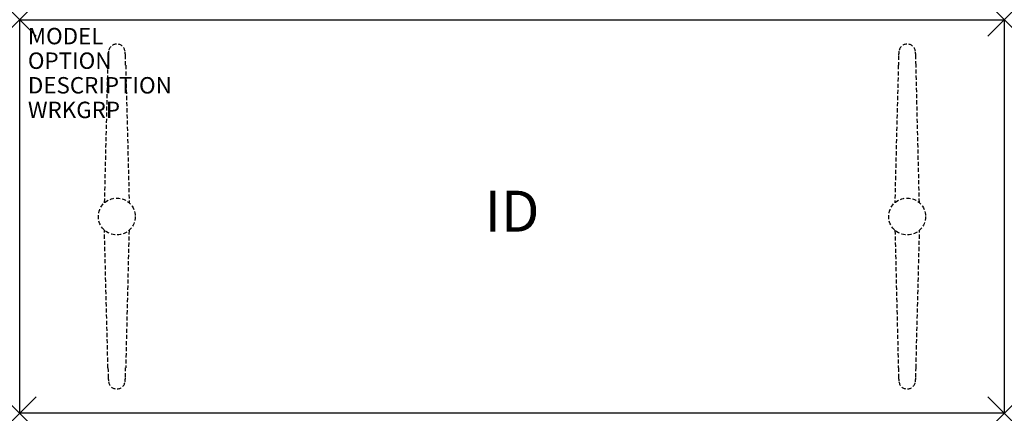
# Model space of a CAD drawing. Units: inches. Extents: x 0 to 60, y -24 to 0.
import ezdxf
from ezdxf.enums import TextEntityAlignment as Align

# ---------------------------------------------------------------- set-up
doc = ezdxf.new("R2010")
doc.units = ezdxf.units.IN
doc.header["$MEASUREMENT"] = 0
doc.header["$PDMODE"] = 3
doc.linetypes.add('HIDDEN', pattern=[0.375, 0.25, -0.125])
doc.layers.add('AFUTL-P', color=2, linetype='Continuous')
doc.layers.add('AFUTL-P-TN', color=7, linetype='Continuous')

msp = doc.modelspace()

# ---------------------------------------------------------------- linework, layer by layer
at = {"layer": 'AFUTL-P', "color": 3}
for p, q in [((0, 0), (60, 0)), ((0, -24), (0, 0)), ((60, 0), (60, -24)), ((60, -24), (0, -24))]:
    msp.add_line(p, q, dxfattribs=at)
at = {"layer": 'AFUTL-P', "color": 9, "linetype": 'HIDDEN'}
for p, q in [((5.175, -11.161, 0), (5.38, -2.777, 0)), ((6.458, -2.777, 0), (6.674, -11.17, 0)), ((53.542, -2.777, 0), (53.326, -11.17, 0)), ((54.825, -11.161, 0), (54.62, -2.777, 0)), ((5.38, -21.227, 0), (5.164, -12.833, 0)), ((6.663, -12.843, 0), (6.458, -21.227, 0)), ((53.337, -12.843, 0), (53.542, -21.227, 0)), ((54.62, -21.227, 0), (54.836, -12.833, 0))]:
    msp.add_line(p, q, dxfattribs=at)
for centre in [(5.919, -12.002, 0), (54.081, -12.002, 0)]:
    msp.add_circle(centre, 1.125, dxfattribs=at)
for centre, radius, start, end in [((5.919, -1.993, 0), 0.504, 8.00214, 172.19237), ((54.081, -1.993, 0), 0.504, 7.80763, 171.99786), ((44.742, -3.538, 0), 39.37, 178.0638, 178.89134), ((7.111, -2.215, 0), 1.716, 170.17689, 179.76525), ((4.726, -2.215, 0), 1.716, 0.23475, 9.82311), ((-32.905, -3.538, 0), 39.37, 1.10866, 1.9362), ((92.905, -3.538, 0), 39.37, 178.0638, 178.89134), ((55.274, -2.215, 0), 1.716, 170.17689, 179.76525), ((52.889, -2.215, 0), 1.716, 0.23475, 9.82311), ((15.258, -3.538, 0), 39.37, 1.10866, 1.9362), ((44.742, -20.465, 0), 39.37, 181.10866, 181.9362), ((-32.905, -20.465, 0), 39.37, 358.0638, 358.89134), ((92.905, -20.465, 0), 39.37, 181.10866, 181.9362), ((15.258, -20.465, 0), 39.37, 358.0638, 358.89134), ((7.111, -21.789, 0), 1.716, 180.23475, 189.82311), ((5.919, -22.011, 0), 0.504, 187.80763, 351.99786), ((4.726, -21.789, 0), 1.716, 350.17689, 359.76525), ((55.274, -21.789, 0), 1.716, 180.23475, 189.82311), ((54.081, -22.011, 0), 0.504, 188.00214, 352.19237), ((52.889, -21.789, 0), 1.716, 350.17689, 359.76525)]:
    msp.add_arc(centre, radius, start, end, dxfattribs=at)
at = {"layer": 'AFUTL-P', "color": 3}
for p in [(0, 0), (60, 0), (0, -24), (60, -24)]:
    msp.add_point(p, dxfattribs=at)

# ---------------------------------------------------------------- texts
at = {"layer": 'AFUTL-P', "color": 7, "flags": 9}
for tag, p, s in [('MODEL', (0.5, -1.5), 'TP25ST-!!'), ('OPTION', (0.5, -3), ''), ('DESCRIPTION', (0.5, -4.5), 'TREK PLUS FLD LEG,RECT,T BASE,24X60"'), ('WRKGRP', (0.5, -6), '')]:
    msp.add_attdef(tag, p, s, height=1, dxfattribs=at)
at = {"layer": 'AFUTL-P-TN', "color": 7, "flags": 8}
msp.add_attdef('ID', text='TP25ST!!', height=2.5, dxfattribs=at).set_placement((30, -12), align=Align.MIDDLE)

doc.saveas('drawing.dxf')
